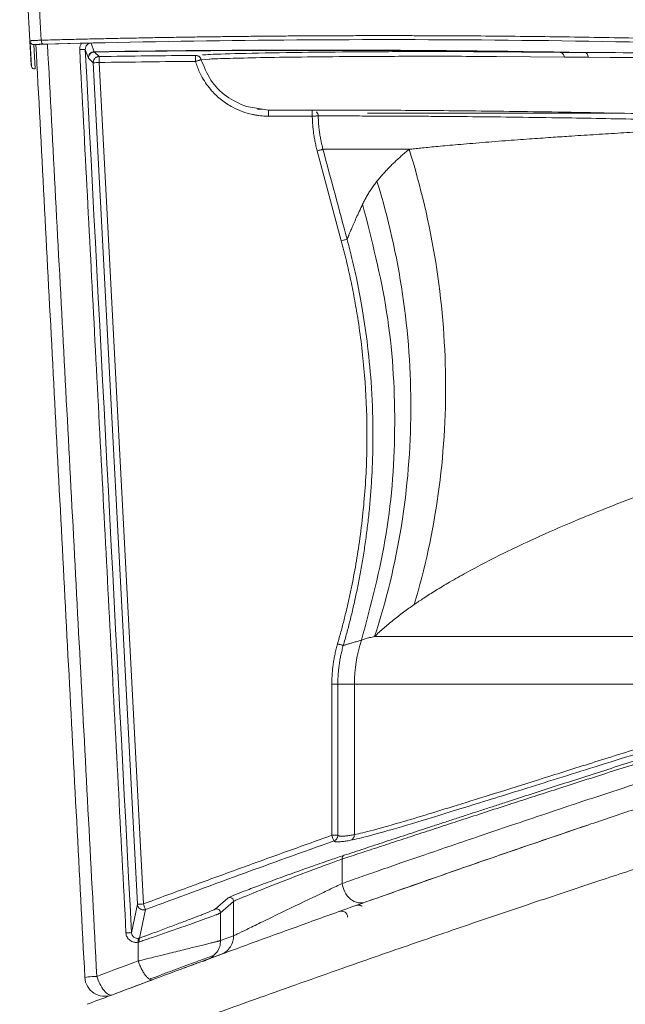
# Model space of a CAD drawing. Units: millimetres. Extents: x 41 to 377, y 45 to 453.
# Drawn here: x 41 to 48, y 399 to 411 of the extents above; entities that cross this region are included whole.
import ezdxf

# ---------------------------------------------------------------- set-up
doc = ezdxf.new("R2010")
doc.units = ezdxf.units.MM

msp = doc.modelspace()

# ---------------------------------------------------------------- linework, layer by layer
at = {"color": 7, "linetype": 'Continuous', "lineweight": 15}
for p, q in [((40.80396877, 413.58500044), (40.93053924, 411.16992454)), ((40.93053924, 411.16992454), (40.94656544, 410.86412291)), ((40.94040381, 411.17302398), (40.93462216, 411.15259449)), ((40.99745663, 410.81673722), (40.98143043, 411.12255375)), ((41.58051299, 411.13966028), (41.15236537, 411.12890164)), ((41.73862921, 411.03290836), (41.70017304, 411.14150802)), ((41.80044295, 410.97330372), (41.74041735, 411.02946619)), ((41.6666566, 410.95054964), (41.72665985, 410.89438717)), ((41.72665985, 410.89438717), (42.27961959, 400.34344117)), ((41.80155681, 410.89830617), (42.35451655, 400.34737508)), ((40.95081599, 410.84640543), (40.95091285, 410.84455768)), ((40.9508607, 410.84630112), (40.95095755, 410.84445338)), ((43.64662977, 410.34480254), (43.92472269, 410.30045668)), ((43.78484176, 410.3122286), (43.84924086, 410.31249682)), ((44.83665699, 408.66216342), (44.53422861, 409.79030053)), ((44.60663708, 409.80971674), (45.6880218, 409.80971674)), ((45.25471652, 403.70120923), (53.21839439, 403.70120923)), ((44.71784072, 401.20778303), (44.71784072, 403.10267429)), ((44.7928364, 403.10267429), (44.7928364, 401.20778303)), ((45.00129433, 403.10267429), (44.7928364, 403.10267429)), ((51.15539195, 403.10267429), (45.00129433, 403.10267429)), ((45.00129433, 401.21618728), (45.00129433, 403.10267429)), ((44.7928364, 401.20778303), (44.71784072, 401.20778303)), ((44.84784217, 400.91013233), (44.84784217, 400.60419659)), ((43.25526194, 400.28195898), (43.41953607, 400.42526345)), ((42.27961959, 400.34344117), (42.20586257, 399.98719911)), ((42.38064574, 400.2770863), (42.30666892, 399.91944353)), ((43.32244383, 400.23502032), (43.4866658, 400.37830989)), ((43.4866658, 399.94788985), (43.4866658, 400.37830989)), ((43.32244383, 399.88745074), (43.32244383, 400.23502032)), ((43.4866658, 399.94788985), (43.32244383, 399.88745074)), ((42.29018079, 399.86813883), (42.29018079, 399.63222365)), ((43.07340817, 399.62127129), (43.32638891, 399.71444826)), ((43.15907495, 399.65287666), (43.32307713, 399.71324126))]:
    msp.add_line(p, q, dxfattribs=at)
at = {"color": 8, "linetype": 'Continuous', "lineweight": 15}
for p, q in [((47.58183086, 411.0256366), (47.32998261, 411.02772276)), ((43.17940386, 410.94037215), (43.08064269, 410.93305568)), ((47.63351926, 410.96554021), (46.78346576, 410.97279708)), ((48.20627333, 410.961502), (47.93583775, 410.96342425)), ((48.24696095, 410.26265244), (45.16620735, 410.26265244)), ((43.41953607, 400.42526345), (43.46360626, 400.44570784)), ((43.07340817, 399.62127129), (43.14309345, 399.63632147))]:
    msp.add_line(p, q, dxfattribs=at)
at = {"color": 7, "linetype": 'Continuous', "lineweight": 15, "flags": 128}
for points in [[(40.9348345, 411.15210275), (40.94276937, 411.00067715), (40.9508607, 410.84630112)], [(41.66487219, 410.95399181), (41.64353372, 411.01428191), (41.62676992, 411.0616378)], [(41.80155681, 410.89830617), (41.80134075, 410.91289441), (41.80113213, 410.9269164), (41.80094214, 410.93985061), (41.80077078, 410.95119039), (41.80063294, 410.96051852), (41.80052863, 410.96747736), (41.8004653, 410.9717838), (41.80044295, 410.97330372)], [(43.00798463, 410.98726611), (43.0079958, 410.98576109), (43.00803305, 410.98143975), (43.00808893, 410.97449581), (43.00816716, 410.96516768), (43.0082603, 410.953813), (43.00836833, 410.94087879), (43.00848381, 410.9268568), (43.00860675, 410.91226856)], [(43.92497601, 410.22545914), (43.92492758, 410.24009208), (43.92487915, 410.25415878), (43.92483445, 410.26712279), (43.92479719, 410.27849237), (43.92476739, 410.2878205), (43.92474131, 410.29474954), (43.92473014, 410.29901127), (43.92472269, 410.30045668)], [(44.47234409, 410.30146996), (44.47234409, 410.30002455), (44.47234781, 410.29576282), (44.47234781, 410.28883378), (44.47235154, 410.27950565), (44.47235526, 410.26813607), (44.47236271, 410.25517206), (44.47236644, 410.24110536), (44.47237016, 410.22647242)], [(44.71784072, 401.20778303), (44.7226985, 401.19414846), (44.7273756, 401.18103544), (44.73169321, 401.1689208), (44.73548928, 401.15826647), (44.73862225, 401.14947478), (44.74097663, 401.14287357), (44.7424593, 401.13871614), (44.74301623, 401.13715152)], [(42.35451655, 400.34737508), (42.33995067, 400.34661512), (42.32594358, 400.34587006), (42.31302799, 400.34519951), (42.30169194, 400.34460346), (42.29237871, 400.34411172), (42.28543104, 400.34375409), (42.28112461, 400.34353058), (42.27961959, 400.34344117)], [(42.35451655, 400.34737508), (42.35955687, 400.33381502), (42.36441092, 400.3207467), (42.36889245, 400.30870656), (42.37283381, 400.29809694), (42.37608598, 400.28934996), (42.37852605, 400.28277854), (42.38006832, 400.27863602), (42.38064574, 400.2770863)]]:
    msp.add_lwpolyline(points, dxfattribs=at)
at = {"color": 7, "linetype": 'Continuous', "lineweight": 15}
for centre, radius, start, end in [((44.54018162, 226.34808163), 184.7060686, 88.9621998311, 90.8690738242), ((44.54018162, 226.34808163), 184.70260368, 89.0564209157, 90.8685362782), ((42.21396608, 402.2990177), 8.60917207, 92.745717819, 93.24485571), ((44.54018162, 226.34808163), 184.64554305, 90.4754485987, 90.850175742), ((46.76011609, 403.10274906), 1.75882176, 161.652619101, 180.002435762), ((107.04018162, 226.34808163), 185.5590293, 109.6167487809, 110.3930309608), ((44.71788201, 401.20773543), 0.07492541, 289.600303751, 324.822136549), ((41.66786375, 399.2237673), 0.20815391, 91.669649783, 103.016525535), ((41.87063846, 399.43965288), 0.25, 182.999878186, 290.631520178)]:
    msp.add_arc(centre, radius, start, end, dxfattribs=at)
for points in [[(40.94621456, 413.5980807), (40.98886341, 412.79134811), (41.03156976, 411.98461551), (41.07433294, 411.17788291)], [(42.20586262, 399.98719823), (42.01281375, 403.67874061), (41.81978295, 407.37022231), (41.62677106, 411.06163655)], [(41.73863052, 411.03290258), (41.73923504, 411.0311347), (41.73983011, 411.02998859), (41.74041575, 411.02946433)], [(41.66665641, 410.95054878), (41.66609415, 410.95107507), (41.66549925, 410.95222466), (41.66487173, 410.95399744)], [(43.00860601, 410.91227111), (42.80742545, 410.91043661), (42.40506433, 410.90676761), (42.00272601, 410.90112715), (41.80155685, 410.89830692)], [(43.05343078, 410.97238372), (43.06643454, 410.96267996), (43.07614686, 410.9486409), (43.08064323, 410.93304844)], [(44.52484257, 410.28003818), (44.5386861, 410.26646526), (44.54693849, 410.24734706), (44.5473226, 410.2279591)], [(44.47237175, 410.22647207), (44.38113876, 410.22640441), (44.19867278, 410.22626909), (44.01620756, 410.22572717), (43.92497495, 410.22545622)], [(44.60663781, 409.80971392), (44.70744775, 409.43366649), (44.80825672, 409.05761905), (44.90906468, 408.68157161)], [(42.31333703, 400.28470445), (42.29375648, 400.29756656), (42.28084762, 400.32005625), (42.27961929, 400.3434472)], [(42.30666866, 399.91944126), (42.30368472, 399.91836351), (42.3006587, 399.91749045), (42.29761473, 399.91681615)], [(41.7711777, 399.43965341), (41.94335049, 399.50384558), (42.11636651, 399.56803774), (42.29018162, 399.63222991)], [(41.66179908, 399.4318267), (41.68907009, 399.43420234), (41.72927612, 399.43704451), (41.7711777, 399.43965341)], [(41.9587276, 399.20568642), (42.12894766, 399.26977483), (42.29999513, 399.33388764), (42.47183136, 399.39800314)]]:
    msp.add_open_spline(points, degree=3, dxfattribs=at)
for points, knots in [([(40.93053803, 411.16992177), (40.93073442, 411.17006722), (40.93114776, 411.17037336), (40.93485573, 411.17090208), (40.9416087, 411.1715442), (40.9523011, 411.17232198), (40.96741939, 411.17324354), (40.98731309, 411.17430158), (41.0120527, 411.17546535), (41.04105989, 411.17669297), (41.06317508, 411.17748387), (41.07433294, 411.17788291)], [0, 0, 0, 0, 0.0809053629, 0.1702829231, 0.2681606359, 0.3743334917, 0.4883009672, 0.6092188581, 0.7358807136, 0.866742863, 1, 1, 1, 1]), ([(40.9305389, 411.16992181), (40.93114839, 411.15829195), (40.93658923, 411.14504141), (40.95636773, 411.1267095), (40.96990486, 411.12233347), (40.98143218, 411.12255546)], [0, 0, 0, 0, 0.5, 0.5, 1, 1, 1, 1]), ([(40.98143218, 411.12255546), (40.98139713, 411.12321408), (40.99234722, 411.12408413), (41.03282685, 411.1259701), (41.06230742, 411.12698206), (41.09649146, 411.12789918)], [0, 0, 0, 0, 0.5, 0.5, 1, 1, 1, 1]), ([(41.15236537, 411.12890164), (41.12802935, 411.12819974), (41.07935707, 411.12679593), (41.02998022, 411.12462896), (41.00980609, 411.12311503), (41.00840967, 411.1224252), (41.00803645, 411.12224082)], [0, 0, 0, 0, 0.2972447987, 0.5944925035, 0.8916198294, 1, 1, 1, 1]), ([(41.62098105, 399.42656942), (41.55259779, 400.73139984), (41.41610855, 403.33576967), (41.21179381, 407.23432715), (41.07586352, 409.82803167), (41.008037, 411.12223872)], [0, 0, 0, 0, 0.3346904463, 0.6680237434, 1, 1, 1, 1]), ([(41.07433294, 411.17788291), (41.15166796, 411.17991972), (41.30609247, 411.18398688), (41.53874898, 411.18967529), (41.771643, 411.19504905), (42.00484176, 411.20007952), (42.23828472, 411.20477434), (42.47194589, 411.20913147), (42.70579055, 411.21315145), (42.93978679, 411.21683414), (43.17390247, 411.22017958), (43.40810599, 411.22318776), (43.64236611, 411.22585868), (43.87665199, 411.22819234), (44.11093318, 411.23018873), (44.34517965, 411.23184787), (44.57936174, 411.23316975), (44.81345019, 411.23415437), (45.04741617, 411.23480173), (45.28123121, 411.23511182), (45.51486729, 411.23508466), (45.74829666, 411.23472023), (45.98149241, 411.23401859), (46.30085402, 411.23259393), (46.70731224, 411.22986284), (47.20190027, 411.22503218), (47.69779342, 411.21868338), (48.19478407, 411.21081666), (48.69266701, 411.20143176), (49.19123722, 411.19052944), (49.69029051, 411.17810697), (50.18962397, 411.16417446), (50.68903379, 411.14869429), (51.18832407, 411.13180666), (51.52111274, 411.11925571), (51.68742898, 411.11298318)], [0, 0, 0, 0, 0.0233478874, 0.0466216473, 0.0698213161, 0.0929469306, 0.1159985279, 0.1389761454, 0.1618798211, 0.184709593, 0.2074654999, 0.2301475806, 0.2527558745, 0.2752904213, 0.2977512612, 0.3201384346, 0.3424519825, 0.3646919462, 0.3868583674, 0.4089512883, 0.4309707514, 0.4529167998, 0.4747894768, 0.4965888265, 0.5425801115, 0.5885248023, 0.6344233189, 0.6802760826, 0.726083516, 0.7718460428, 0.8175640882, 0.8632380785, 0.9088684412, 0.954455605, 1, 1, 1, 1]), ([(41.07433297, 411.17788291), (41.074591, 411.16614787), (41.07694544, 411.1524218), (41.08558446, 411.13293374), (41.0915055, 411.12799182), (41.09649066, 411.12789918)], [0, 0, 0, 0, 0.5, 0.5, 1, 1, 1, 1]), ([(41.09649066, 411.12789918), (42.74649328, 411.17215964), (44.48227974, 411.19239084), (48.04108567, 411.17308906), (49.86393092, 411.13349133), (51.68549658, 411.06302814)], [0, 0, 0, 0, 0.5, 0.5, 1, 1, 1, 1]), ([(41.15236352, 411.12889949), (41.22037748, 409.84413168), (41.35714736, 407.26058042), (41.56341879, 403.36416437), (41.7016774, 400.75249579), (41.7711777, 399.43965341)], [0, 0, 0, 0, 0.329736206, 0.6630695332, 1, 1, 1, 1]), ([(41.55651751, 411.05901975), (41.55643065, 411.06381949), (41.5562572, 411.07340456), (41.55807951, 411.0877432), (41.56196008, 411.1039915), (41.56884613, 411.12194835), (41.57659667, 411.13371198), (41.58051124, 411.13965345)], [0, 0, 0, 0, 0.1660276714, 0.3315575206, 0.4991615349, 0.7470413011, 1, 1, 1, 1]), ([(41.70017282, 411.14150981), (41.68900684, 411.1413623), (41.6716027, 411.14113238), (41.64982694, 411.14095255), (41.6293371, 411.14052842), (41.60626022, 411.14045391), (41.58863422, 411.13990596), (41.58051151, 411.13965345)], [0, 0, 0, 0, 0.28142800544, 0.43865469389, 0.54219368064, 0.78902597774, 1, 1, 1, 1]), ([(41.62677263, 411.06163673), (41.62564892, 411.08288288), (41.63423482, 411.1041814), (41.66222567, 411.13298229), (41.68116685, 411.14097366), (41.70017353, 411.14150981)], [0, 0, 0, 0, 0.5, 0.5, 1, 1, 1, 1]), ([(42.13677307, 399.98458143), (42.07163682, 401.22765775), (41.94202276, 403.70124411), (41.74860425, 407.39272406), (41.62032697, 409.84110981), (41.55651751, 411.05901975)], [0, 0, 0, 0, 0.3367374073, 0.670070736, 1, 1, 1, 1]), ([(41.55651957, 411.05901976), (41.56288185, 411.05941806), (41.5706697, 411.05986702), (41.58743344, 411.06072561), (41.59632821, 411.06112837), (41.61146391, 411.06169238), (41.61756411, 411.06184837), (41.62516152, 411.06189755), (41.62672801, 411.06179716), (41.62677258, 411.06163759)], [0, 0, 0, 0, 0.25, 0.25, 0.5, 0.5, 0.75, 0.75, 1, 1, 1, 1]), ([(41.73863052, 411.03290258), (41.72963064, 411.03276514), (41.71991161, 411.0309445), (41.70118212, 411.02301998), (41.69223633, 411.01688847), (41.67772138, 411.001361), (41.67220648, 410.99202305), (41.66556251, 410.97280379), (41.66440153, 410.96298513), (41.66487173, 410.95399744)], [0, 0, 0, 0, 0.25, 0.25, 0.5, 0.5, 0.75, 0.75, 1, 1, 1, 1]), ([(41.74041575, 411.02946433), (41.72915808, 411.02929334), (41.71836144, 411.02651306), (41.70007334, 411.01777383), (41.69256626, 411.01189551), (41.68096042, 410.99947933), (41.67560003, 410.99159109), (41.6681132, 410.97275332), (41.66606745, 410.96179281), (41.66665641, 410.95054878)], [0, 0, 0, 0, 0.25, 0.25, 0.5, 0.5, 0.75, 0.75, 1, 1, 1, 1]), ([(47.32998261, 411.02772276), (47.12499914, 411.02960451), (46.59190304, 411.03449836), (45.81459392, 411.03561866), (45.0118136, 411.03266861), (44.24624671, 411.02478767), (43.60926203, 411.01312992), (43.19637202, 411.00132741), (43.12100585, 410.99513916), (43.09462743, 410.99297325)], [0, 0, 0, 0, 0.0845560313, 0.2199030456, 0.3642976788, 0.5095720276, 0.7027039698, 0.8959453372, 1, 1, 1, 1]), ([(47.58183037, 411.02563895), (47.63200812, 411.02515234), (47.73231267, 411.02417963), (47.83451169, 411.02396098), (47.88558524, 411.02385171)], [0, 0, 0, 0, 0.5002540448, 1, 1, 1, 1]), ([(47.58183037, 411.02563895), (47.59309679, 411.02539633), (47.60567187, 411.01959919), (47.62504146, 410.99707671), (47.63136291, 410.98090143), (47.63351787, 410.965538)], [0, 0, 0, 0, 0.5, 0.5, 1, 1, 1, 1]), ([(47.93584108, 410.9634307), (47.93372317, 410.97874558), (47.92757575, 410.99489281), (47.90876471, 411.01752327), (47.89655187, 411.0234585), (47.88558524, 411.02385171)], [0, 0, 0, 0, 0.5, 0.5, 1, 1, 1, 1]), ([(55.3114357, 410.81155161), (55.24738622, 410.81539823), (54.49473946, 410.86059994), (53.11079521, 410.91786444), (51.21204356, 410.98192992), (49.4410739, 411.01679367), (48.40394242, 411.02149749), (47.88558544, 411.02384846)], [0, 0, 0, 0, 0.0227504379, 0.2673408465, 0.5116718932, 0.7559342431, 1, 1, 1, 1]), ([(41.72666066, 410.89438178), (41.72663755, 410.89840639), (41.72659133, 410.90645557), (41.72896812, 410.91835243), (41.73310674, 410.9296993), (41.73894752, 410.94033276), (41.74416495, 410.9464622), (41.74677365, 410.94952691)], [0, 0, 0, 0, 0.20000165722, 0.40000254538, 0.60000262515, 0.80000179528, 1, 1, 1, 1]), ([(41.80044295, 410.97330372), (41.79542101, 410.97293339), (41.78537715, 410.97219274), (41.77100726, 410.96728653), (41.75771323, 410.95994467), (41.75041936, 410.95299569), (41.74677269, 410.94952146)], [0, 0, 0, 0, 0.2499690426, 0.4999363088, 0.749986744, 1, 1, 1, 1]), ([(43.007984, 410.98726756), (43.01204462, 410.98711148), (43.02016427, 410.98679936), (43.03201872, 410.98381467), (43.04333761, 410.97920513), (43.05006691, 410.97465718), (43.05343078, 410.97238372)], [0, 0, 0, 0, 0.25015526434, 0.50021206899, 0.75016303347, 1, 1, 1, 1]), ([(43.08064323, 410.93304844), (43.08030604, 410.93297331), (43.07962587, 410.93282175), (43.07563933, 410.93165239), (43.06904915, 410.92967682), (43.05980084, 410.92705181), (43.04819, 410.92365675), (43.036201, 410.92024915), (43.02268436, 410.91628962), (43.01375699, 410.9137414), (43.00860601, 410.91227111)], [0, 0, 0, 0, 0.1146390346, 0.231244531, 0.358096215, 0.5000099635, 0.6196911492, 0.7596538521, 0.8613234021, 1, 1, 1, 1]), ([(43.92497495, 410.22545622), (43.91124264, 410.22558398), (43.88382236, 410.2258391), (43.84280171, 410.22845998), (43.80198559, 410.23272219), (43.76137144, 410.23878513), (43.69173459, 410.25226277), (43.59451367, 410.28026905), (43.46303478, 410.33898861), (43.33099411, 410.424502), (43.22373243, 410.52585552), (43.14618039, 410.62337415), (43.09666353, 410.70142338), (43.0589106, 410.77505146), (43.03043756, 410.84237042), (43.01590122, 410.88891316), (43.00860601, 410.91227111)], [0, 0, 0, 0, 0.03353638829, 0.06696448354, 0.10034656998, 0.13374518925, 0.16722279031, 0.2735579112, 0.37995609688, 0.51791834729, 0.65569193605, 0.73830678221, 0.82175406045, 0.88096507365, 0.94026110148, 1, 1, 1, 1]), ([(46.78346576, 410.97279708), (46.73504079, 410.97322803), (46.35308027, 410.9766272), (45.74043383, 410.97646273), (44.96203099, 410.97390813), (44.31816158, 410.96736929), (43.79668789, 410.95906459), (43.42362265, 410.95000617), (43.22057456, 410.94358362), (43.18270199, 410.94062942), (43.17940386, 410.94037215)], [0, 0, 0, 0, 0.02326343487, 0.18349446743, 0.34373538089, 0.50397707606, 0.66422161077, 0.82446684471, 0.98471367636, 1, 1, 1, 1]), ([(47.93584105, 410.96343069), (47.88466487, 410.96361215), (47.78294181, 410.96397284), (47.68311999, 410.96501843), (47.63351785, 410.96553799)], [0, 0, 0, 0, 0.5030931733, 1, 1, 1, 1]), ([(54.87704823, 410.76938133), (54.79733489, 410.77380113), (54.20868358, 410.80643963), (53.14959936, 410.85089671), (51.71945805, 410.90233252), (50.36715258, 410.93631771), (49.18390598, 410.95631019), (48.50257577, 410.95992846), (48.20627333, 410.961502)], [0, 0, 0, 0, 0.0317942063, 0.2347875775, 0.4377815957, 0.6407791602, 0.8437791093, 1, 1, 1, 1]), ([(40.94656456, 410.86411736), (40.94717109, 410.85254418), (40.95255836, 410.8393229), (40.97229864, 410.8209453), (40.98587075, 410.81651568), (40.99745677, 410.81673577)], [0, 0, 0, 0, 0.5, 0.5, 1, 1, 1, 1]), ([(43.92472269, 410.30045668), (43.96820706, 410.30060858), (44.05522584, 410.30091253), (44.50314852, 410.3017642), (45.17691198, 410.30094045), (46.08603332, 410.29596873), (47.21355817, 410.28323549), (48.52774504, 410.26073732), (49.54747897, 410.23272601), (50.05667718, 410.21873872)], [0, 0, 0, 0, 0.142934828, 0.2860340727, 0.4290921711, 0.5720024012, 0.7149765771, 0.8576752118, 1, 1, 1, 1]), ([(44.5473226, 410.2279591), (44.54694837, 410.227964), (44.54619542, 410.22797388), (44.5418755, 410.22788844), (44.5349358, 410.22770407), (44.52538462, 410.22753265), (44.51342561, 410.22726208), (44.50096157, 410.22705533), (44.48695258, 410.22672437), (44.47769064, 410.22656411), (44.47237175, 410.22647207)], [0, 0, 0, 0, 0.11742701406, 0.23626396462, 0.36245337459, 0.50001149891, 0.62087897497, 0.75960543533, 0.86194779593, 1, 1, 1, 1]), ([(44.53422703, 409.7903025), (44.52896989, 409.8107264), (44.518471, 409.85151441), (44.50541669, 409.91327151), (44.49438092, 409.97529976), (44.4855389, 410.03764934), (44.4788924, 410.10030746), (44.47425933, 410.16327358), (44.47300158, 410.20538453), (44.47237175, 410.22647207)], [0, 0, 0, 0, 0.1432602614, 0.2861011362, 0.4286931083, 0.571207555, 0.7138161328, 0.8566901594, 1, 1, 1, 1]), ([(44.54732231, 410.22795909), (44.5479226, 410.20782636), (44.54912343, 410.16755285), (44.55356935, 410.10725494), (44.55995191, 410.04711631), (44.56844287, 409.98720927), (44.57903293, 409.92761795), (44.5915413, 409.86836493), (44.60160496, 409.82926689), (44.60663781, 409.80971392)], [0, 0, 0, 0, 0.1426853846, 0.2854277435, 0.428227245, 0.5710840562, 0.713998343, 0.8569702701, 1, 1, 1, 1]), ([(50.22353293, 410.14493327), (50.1799737, 410.14625881), (49.95353198, 410.15314963), (49.55801078, 410.16366194), (49.03512478, 410.17665898), (48.5229716, 410.18786498), (48.02296136, 410.19755082), (47.49948285, 410.20631865), (46.95218241, 410.21379056), (46.54229015, 410.21820484), (46.2732955, 410.22066429), (46.13254713, 410.22185518), (45.99461742, 410.22292635), (45.85987086, 410.22387918), (45.72899002, 410.22471014), (45.53049681, 410.22583481), (45.39536266, 410.22634144), (45.29683279, 410.22671084)], [0, 0, 0, 0, 0.0189035393, 0.0982696258, 0.1800951998, 0.2643800008, 0.3511236836, 0.4403268175, 0.5540827971, 0.6788108811, 0.7132984912, 0.7485391697, 0.7845329341, 0.821279648, 0.85877923, 0.8970322169, 1, 1, 1, 1]), ([(45.68802138, 409.80971394), (45.71043222, 409.81211188), (45.75781426, 409.81718171), (45.83581928, 409.82522716), (45.92462301, 409.83411845), (46.02531906, 409.84386144), (46.1387584, 409.85445855), (46.26595082, 409.86591365), (46.40793776, 409.87822941), (46.61384393, 409.8954227), (46.87474986, 409.91601195), (47.17864832, 409.9384763), (47.4465315, 409.95727878), (47.71237056, 409.97517793), (47.99041655, 409.99309782), (48.29742346, 410.01198736), (48.60389242, 410.03004217), (48.90828371, 410.04725718), (49.20916202, 410.06362739), (49.50520907, 410.07914796), (49.79515911, 410.09381711), (50.07801003, 410.10762476), (50.35227167, 410.12059205), (50.53452994, 410.12883447), (50.62329027, 410.13284854)], [0, 0, 0, 0, 0.0221577561, 0.0468469777, 0.074068674, 0.1038239203, 0.1361138463, 0.1709396235, 0.2083024516, 0.2482035439, 0.3270581899, 0.3948837225, 0.4516682078, 0.4974025203, 0.557368524, 0.615182302, 0.6708416905, 0.7243447739, 0.7756898647, 0.8248754846, 0.8719003456, 0.9167633335, 0.9594634904, 1, 1, 1, 1]), ([(44.60663708, 409.80971674), (44.60543954, 409.80940042), (44.60359907, 409.80891427), (44.59439978, 409.80642565), (44.58504794, 409.80392729), (44.57356794, 409.8008529), (44.55694778, 409.79639143), (44.54318446, 409.79270155), (44.53422861, 409.79030053)], [0, 0, 0, 0, 0.2398557047, 0.3686315627, 0.5000003101, 0.6313922672, 0.7601454199, 1, 1, 1, 1]), ([(45.28414951, 409.40918044), (45.29696335, 409.42505907), (45.32242982, 409.45661655), (45.36316155, 409.503432), (45.40534227, 409.54948596), (45.44908093, 409.59476316), (45.49424191, 409.63926729), (45.54074061, 409.6829986), (45.58853387, 409.72595259), (45.6373737, 409.76814664), (45.67121862, 409.79592366), (45.68802138, 409.80971394)], [0, 0, 0, 0, 0.11703603, 0.2325996419, 0.3466869651, 0.4592941917, 0.5704175765, 0.6800534372, 0.7881981545, 0.8948481729, 1, 1, 1, 1]), ([(45.75053814, 404.10174142), (45.88382025, 404.54840705), (45.98547137, 405.0130556), (46.11829847, 405.96325752), (46.14944522, 406.44874989), (46.13877911, 407.42319874), (46.09696699, 407.91208414), (45.94318282, 408.87561366), (45.8312413, 409.35019397), (45.68802188, 409.80971408)], [0, 0, 0, 0, 0.25, 0.25, 0.5, 0.5, 0.75, 0.75, 1, 1, 1, 1]), ([(45.1033415, 409.12100661), (45.11133344, 409.13743742), (45.12732548, 409.17031577), (45.15417263, 409.21900806), (45.18312, 409.26727775), (45.21443117, 409.31506569), (45.24785128, 409.3624307), (45.27204597, 409.39359186), (45.28414951, 409.40918044)], [0, 0, 0, 0, 0.1662415065, 0.3326524178, 0.4992332369, 0.6659844554, 0.8329065534, 1, 1, 1, 1]), ([(45.25471676, 403.70120822), (45.39996126, 404.14784012), (45.51278294, 404.61248365), (45.66586041, 405.56270515), (45.70608486, 406.04822189), (45.71110974, 407.02271459), (45.6759098, 407.5116192), (45.53270042, 408.4751491), (45.42472166, 408.94971039), (45.2841494, 409.40918041)], [0, 0, 0, 0, 0.25, 0.25, 0.5, 0.5, 0.75, 0.75, 1, 1, 1, 1]), ([(44.90906467, 408.68157161), (44.91002567, 408.68390303), (44.91195115, 408.6885743), (44.91589929, 408.69812573), (44.92064237, 408.70955147), (44.9262676, 408.7230353), (44.93276626, 408.73852769), (44.94015568, 408.75604191), (44.94844661, 408.77557456), (44.95765119, 408.79712578), (44.97195573, 408.8304038), (44.99322736, 408.87941336), (45.02429504, 408.94950473), (45.06043897, 409.02936489), (45.08893785, 409.09023977), (45.1033415, 409.12100661)], [0, 0, 0, 0, 0.0533798245, 0.1069524419, 0.160731344, 0.2147298999, 0.2689613483, 0.3234387906, 0.3781751842, 0.4331833363, 0.4884758984, 0.6123667274, 0.7388330955, 0.8680033482, 1, 1, 1, 1]), ([(45.10334121, 409.12099997), (45.21824985, 408.67215232), (45.44934125, 407.76948014), (45.53591387, 406.37530767), (45.44290421, 404.98661105), (45.20767036, 404.09816344), (45.0907013, 403.65638654)], [0, 0, 0, 0, 0.2486217794, 0.5000003017, 0.7513772117, 1, 1, 1, 1]), ([(44.78923095, 403.6081271), (44.80361036, 403.65893679), (44.83235733, 403.76051431), (44.87222146, 403.91372051), (44.90967174, 404.06744048), (44.94447682, 404.22174081), (44.97669863, 404.37660376), (45.00632063, 404.5320335), (45.03334704, 404.6880309), (45.08691121, 405.03128563), (45.14486866, 405.56528191), (45.16684023, 406.27815877), (45.13622394, 406.97768285), (45.07281144, 407.51767385), (45.00652341, 407.91196402), (44.95701737, 408.1635162), (44.90114322, 408.41383376), (44.85815991, 408.57935592), (44.83665693, 408.66216061)], [0, 0, 0, 0, 0.0309635286, 0.0619015543, 0.0928227777, 0.1237359134, 0.154649683, 0.1855728074, 0.2165139997, 0.2474819577, 0.3892854087, 0.5311263032, 0.6652979725, 0.7995170262, 0.8496327554, 0.8997270723, 0.9498371184, 1, 1, 1, 1]), ([(44.90906786, 408.68157245), (44.90856042, 408.68143642), (44.90109965, 408.67943635), (44.87295319, 408.67189088), (44.85340962, 408.66665166), (44.83665693, 408.66216061)], [0, 0, 0, 0, 0.5, 0.5, 1, 1, 1, 1]), ([(44.86169052, 403.58876131), (44.87618622, 403.64001456), (44.90567965, 403.74429607), (44.9472288, 403.90432578), (44.98744144, 404.07039512), (45.025763, 404.24259479), (45.06194942, 404.4209093), (45.09565458, 404.6053345), (45.12654708, 404.79584268), (45.15427843, 404.99239041), (45.17849319, 405.19491442), (45.19882754, 405.40333081), (45.21491133, 405.61753367), (45.22636943, 405.83739257), (45.23282329, 406.06275584), (45.23445216, 406.41378689), (45.21699111, 406.86262218), (45.16637552, 407.37933738), (45.1013047, 407.81584711), (45.03227897, 408.17310539), (44.96871747, 408.45309109), (44.92681768, 408.61358376), (44.90906788, 408.68157247)], [0, 0, 0, 0, 0.0309922787, 0.0630578756, 0.0961979419, 0.1304128315, 0.1657020156, 0.2020639943, 0.2394962075, 0.2779949435, 0.3175552479, 0.3581708315, 0.39983398, 0.4425354642, 0.4862644535, 0.5310084324, 0.646781354, 0.7474338407, 0.8329714771, 0.90348645, 0.9591144499, 1, 1, 1, 1]), ([(54.45148785, 407.01345596), (54.39267667, 407.00384659), (54.27423651, 406.98449424), (54.09648813, 406.95400829), (53.91718611, 406.9222097), (53.73646547, 406.88900425), (53.55436131, 406.85441772), (53.37094, 406.81844305), (53.18626335, 406.78108216), (53.00039852, 406.74233453), (52.81341545, 406.7022003), (52.62538763, 406.66067942), (52.43639204, 406.61777191), (52.24650916, 406.57347772), (52.0558235, 406.52779702), (51.86442185, 406.48072915), (51.53702048, 406.39811634), (51.06769239, 406.27333944), (50.45796499, 406.09894035), (49.83289094, 405.90670062), (49.23881298, 405.70977595), (48.67165625, 405.5077727), (48.16375335, 405.3138892), (47.66749704, 405.11043191), (47.2473362, 404.92479629), (46.81332259, 404.71816173), (46.47804622, 404.54416556), (46.20003239, 404.3865896), (46.02376974, 404.28054487), (45.87614017, 404.18689006), (45.79043305, 404.12878755), (45.75053751, 404.1017416)], [0, 0, 0, 0, 0.0149334732, 0.0300746053, 0.0454247244, 0.0609851586, 0.0767572364, 0.0927422878, 0.108941645, 0.1253566431, 0.1419886206, 0.1588389204, 0.1759088904, 0.1931998836, 0.2107132594, 0.2284503834, 0.2464126284, 0.3025938511, 0.3628258923, 0.427174026, 0.4957073756, 0.5555804526, 0.621214916, 0.6797370258, 0.7471585562, 0.7954240912, 0.873443865, 0.9107889029, 0.9443494855, 0.9740954121, 1, 1, 1, 1]), ([(55.52537708, 404.21536814), (55.46262649, 404.19745973), (55.28969263, 404.14810608), (54.96049358, 404.0536599), (54.49215531, 403.9185563), (53.84259299, 403.72943183), (53.12316372, 403.51732282), (52.0617874, 403.2002334), (50.84994517, 402.83191402), (49.65958799, 402.46129786), (48.77864403, 402.18363988), (48.11890141, 401.9737372), (47.5084989, 401.77787361), (47.02252749, 401.62083866), (46.643348, 401.49784428), (46.3559235, 401.40434867), (46.0790018, 401.31403182), (45.81248579, 401.22689615), (45.55620966, 401.14292687), (45.31021336, 401.06217959), (45.07373365, 400.98445054), (44.92278681, 400.93479236), (44.84784226, 400.91013726)], [0, 0, 0, 0, 0.0148198843, 0.04084200271, 0.07806594129, 0.12649110735, 0.19708987534, 0.25347679277, 0.38978883016, 0.50641726565, 0.572700635, 0.63637926726, 0.69745585568, 0.75593346175, 0.78788869267, 0.81942905513, 0.85055524467, 0.881267985, 0.91156802946, 0.94145616265, 0.97093320208, 1, 1, 1, 1]), ([(44.87185276, 400.95723358), (44.91342257, 400.9709476), (44.99655176, 400.99837221), (45.12381815, 401.04033485), (45.25294043, 401.08288687), (45.38410652, 401.12608408), (45.5172679, 401.16990587), (45.65243944, 401.21435203), (45.78961903, 401.25941678), (45.92880914, 401.30509577), (46.07001103, 401.35138415), (46.21322632, 401.39827713), (46.35845653, 401.44576982), (46.5057033, 401.49385728), (46.65496795, 401.54253439), (46.80625317, 401.59179642), (47.10237319, 401.68806794), (47.55355242, 401.83417937), (48.17602597, 402.0343257), (48.82271852, 402.24060024), (49.49351843, 402.452679), (50.18706217, 402.66984395), (50.90226947, 402.89149009), (51.63650856, 403.11654019), (52.26282735, 403.30629316), (52.77105296, 403.45886084), (53.15535035, 403.5735095), (53.54252848, 403.68828843), (53.93259573, 403.80317951), (54.32554262, 403.91816609), (54.72142298, 404.03322461), (55.12005476, 404.1483569), (55.38784871, 404.22502355), (55.52185386, 404.26338784)], [0, 0, 0, 0, 0.0162217391, 0.0324394065, 0.0486554657, 0.0648723809, 0.0810926159, 0.097318633, 0.1135528918, 0.129797848, 0.1460559525, 0.1623296502, 0.178621379, 0.1949335687, 0.2112686398, 0.2276290026, 0.2440170565, 0.3062385421, 0.3684746327, 0.4308560524, 0.4935126239, 0.5565329204, 0.6196640156, 0.6830688643, 0.7465160437, 0.7782475436, 0.809933694, 0.8415905651, 0.8732342726, 0.9048809532, 0.9365467402, 0.9682477383, 1, 1, 1, 1]), ([(45.75053752, 404.10174166), (45.72783277, 404.08595071), (45.68215621, 404.05418306), (45.61607854, 404.00599659), (45.55137141, 403.95706756), (45.48832996, 403.90737653), (45.42696962, 403.85692975), (45.36745667, 403.80572189), (45.30964184, 403.7537682), (45.27309326, 403.71879327), (45.25471693, 403.70120816)], [0, 0, 0, 0, 0.1200221243, 0.2414559182, 0.3643065999, 0.4885794453, 0.6142797875, 0.7414130179, 0.869984586, 1, 1, 1, 1]), ([(55.5455447, 404.00330256), (55.47489152, 403.98310933), (55.33041173, 403.9418159), (55.10974551, 403.87839296), (54.88029392, 403.81216124), (54.64225188, 403.74311434), (54.39575515, 403.67126199), (54.14097649, 403.59661427), (53.87809816, 403.51918582), (53.60731715, 403.43899581), (53.32884326, 403.35606844), (53.04290333, 403.27043272), (52.74974321, 403.18212355), (52.44962933, 403.09118226), (52.14285118, 402.99765749), (51.82972008, 402.90160853), (51.51057287, 402.80310365), (51.18577223, 402.70222045), (50.85570825, 402.59904624), (50.52079844, 402.49367945), (50.18148538, 402.38623281), (49.83824094, 402.27682965), (49.41166938, 402.13997556), (48.9184101, 401.9803032), (48.37601907, 401.80284695), (47.87264989, 401.63653608), (47.40693611, 401.4812756), (46.97741034, 401.33689746), (46.58255703, 401.20317078), (46.2207908, 401.07980718), (45.89052835, 400.96648177), (45.59012344, 400.86281748), (45.31820092, 400.76849132), (45.07254973, 400.68290346), (44.92072011, 400.62972373), (44.84784297, 400.60419784)], [0, 0, 0, 0, 0.01663118074, 0.03400935751, 0.05213434856, 0.07100587953, 0.09062357369, 0.1109869428, 0.13209540399, 0.15394870597, 0.17654695682, 0.19989030967, 0.22397895838, 0.24881314658, 0.27439310967, 0.30071883937, 0.32779025333, 0.3556072739, 0.38416984613, 0.41347793815, 0.44353151466, 0.4743305825, 0.50587523077, 0.55997891998, 0.61173233771, 0.66113584167, 0.70818911107, 0.75289145208, 0.79524299496, 0.83524444779, 0.87289675358, 0.90820065047, 0.94115411675, 0.97175439398, 1, 1, 1, 1]), ([(44.71784094, 403.1026729), (44.71805866, 403.124115), (44.71849327, 403.16691742), (44.7219714, 403.23094669), (44.72752088, 403.29465312), (44.73534602, 403.35803537), (44.74537942, 403.4210971), (44.75768695, 403.48382317), (44.77207158, 403.54626896), (44.78350437, 403.58748326), (44.78923095, 403.6081271)], [0, 0, 0, 0, 0.1255982838, 0.2507176323, 0.3755111107, 0.5001329853, 0.6247381595, 0.7494815991, 0.8745177557, 1, 1, 1, 1]), ([(44.78923095, 403.6081271), (44.79307467, 403.60702972), (44.80181525, 403.60453428), (44.81615658, 403.60054572), (44.83217135, 403.59614212), (44.84736232, 403.59205723), (44.85902391, 403.58905573), (44.86080316, 403.58885741), (44.86170637, 403.58875673)], [0, 0, 0, 0, 0.1027499965, 0.2336523284, 0.3938708706, 0.5810047943, 0.7873025413, 1, 1, 1, 1]), ([(45.09070236, 403.65638114), (45.08070683, 403.65349129), (45.06079157, 403.6477335), (45.0335593, 403.63974353), (45.00835223, 403.63227405), (44.98530476, 403.62537096), (44.96432312, 403.61902358), (44.94537574, 403.61324309), (44.92403612, 403.60665788), (44.90236564, 403.60002859), (44.8833706, 403.59454829), (44.86915531, 403.59088507), (44.8642875, 403.58949516), (44.86170386, 403.58875746)], [0, 0, 0, 0, 0.0740061444, 0.1474512567, 0.2203351328, 0.2926576007, 0.3644185189, 0.435617775, 0.5062552847, 0.6309961026, 0.7540550746, 0.8694625225, 1, 1, 1, 1]), ([(45.25471693, 403.70120816), (45.24357077, 403.69877093), (45.2213235, 403.69390632), (45.19075277, 403.68651525), (45.16228223, 403.67907427), (45.13613739, 403.67157341), (45.11205172, 403.66402281), (45.09780901, 403.65892485), (45.09070236, 403.65638114)], [0, 0, 0, 0, 0.1683693053, 0.3360581396, 0.503066068, 0.669392651, 0.8350374445, 1, 1, 1, 1]), ([(44.86170386, 403.58875746), (44.85616789, 403.56885224), (44.84510638, 403.52907928), (44.83121729, 403.4687797), (44.81933566, 403.40818129), (44.80965916, 403.34730654), (44.80212243, 403.28624766), (44.7967887, 403.22507763), (44.79345334, 403.16387387), (44.79304145, 403.12306027), (44.7928357, 403.1026729)], [0, 0, 0, 0, 0.1258291049, 0.2514212781, 0.3767765415, 0.5018949175, 0.6267764286, 0.7514210975, 0.8758289469, 1, 1, 1, 1]), ([(41.64966384, 399.08900723), (41.74751974, 399.12599548), (41.94314785, 399.19994036), (42.2376847, 399.31054661), (42.53285527, 399.42085771), (42.82874792, 399.53085237), (43.12533914, 399.64053252), (43.42263537, 399.74989389), (43.72063501, 399.85893384), (44.0193386, 399.96764929), (44.31874612, 400.07603728), (44.61885766, 400.18409481), (44.91967328, 400.29181887), (45.22119304, 400.39920645), (45.52341701, 400.50625453), (45.8263452, 400.61296009), (46.12997767, 400.7193201), (46.43431443, 400.82533153), (46.73935551, 400.93099133), (47.04510091, 401.03629645), (47.35155059, 401.14124383), (47.65870478, 401.24583048), (48.0574739, 401.38083027), (48.54819123, 401.54557037), (49.13133636, 401.73918375), (49.71526966, 401.93090423), (50.29998426, 402.12072798), (50.88547437, 402.30865124), (51.47173353, 402.49467134), (52.05875668, 402.67878127), (52.64653382, 402.86099038), (53.23507309, 403.0412471), (53.82431503, 403.21972712), (54.217706, 403.33707115), (54.4144033, 403.39574371)], [0, 0, 0, 0, 0.02415521576, 0.04828977603, 0.0724051453, 0.09650279156, 0.12058418603, 0.14465080293, 0.16870411917, 0.19274561414, 0.21677676938, 0.24079906839, 0.26481399626, 0.28882303948, 0.31282768563, 0.33682942309, 0.3608297408, 0.38483012797, 0.40883207377, 0.43283706709, 0.45684659627, 0.48086214879, 0.50488521102, 0.55019997067, 0.59542331383, 0.64056533367, 0.68563617806, 0.73064604294, 0.7756051658, 0.82052381879, 0.86541230185, 0.9102809357, 0.95514005475, 1, 1, 1, 1]), ([(44.7928357, 403.1026729), (44.79260539, 403.1026729), (44.78442037, 403.1026729), (44.75669893, 403.1026729), (44.73732822, 403.1026729), (44.71784101, 403.1026729)], [0, 0, 0, 0, 0.5, 0.5, 1, 1, 1, 1]), ([(50.63937219, 402.87911217), (50.37930366, 402.79961953), (49.69573664, 402.59068018), (48.71335869, 402.28482388), (47.70102455, 401.96819478), (46.83837127, 401.69797292), (46.12456537, 401.47640805), (45.56872241, 401.30841162), (45.15885707, 401.19103532), (45.02070158, 401.16065834), (44.9518113, 401.14551107)], [0, 0, 0, 0, 0.0834601823, 0.2193676765, 0.3533244269, 0.4853466368, 0.6156698766, 0.7446404912, 0.8726667325, 1, 1, 1, 1]), ([(45.6329322, 401.38571779), (45.63447655, 401.3861584), (45.72339434, 401.41152687), (45.98373795, 401.49143724), (46.39406723, 401.61760972), (46.88346953, 401.7705786), (47.43585222, 401.94433494), (48.05425764, 402.13916187), (48.85245821, 402.38947344), (49.48388011, 402.58806612), (49.9182899, 402.72176046), (49.9513446, 402.7319334)], [0, 0, 0, 0, 0.0022383664, 0.1288766669, 0.25811786, 0.3900230318, 0.5181429461, 0.6507517746, 0.7878913457, 0.9838604328, 1, 1, 1, 1]), ([(54.62809364, 402.67683034), (54.52335751, 402.64626227), (54.31330185, 402.58495586), (53.99756831, 402.49204693), (53.68027821, 402.39812091), (53.36146988, 402.30312712), (53.04116359, 402.20707927), (52.71938537, 402.10997366), (52.39616059, 402.01181127), (52.07151568, 401.91259184), (51.74547769, 401.81231544), (51.41807441, 401.71098206), (51.08933437, 401.6085917), (50.75928681, 401.50514435), (50.42796171, 401.40064002), (50.0953898, 401.2950787), (49.76160256, 401.1884604), (49.42663221, 401.08078511), (49.09051172, 400.97205286), (48.75327499, 400.86226355), (48.41495593, 400.75141755), (47.92492771, 400.58983227), (47.27931131, 400.37467545), (46.4753066, 400.10279474), (45.65826425, 399.82241635), (44.94201723, 399.5729534), (44.32637955, 399.35593948), (43.81119014, 399.17268181), (43.28575, 398.98407722), (42.75041813, 398.79010952), (42.20519955, 398.59083975), (41.84028288, 398.45584419), (41.65573949, 398.38757507)], [0, 0, 0, 0, 0.023506145, 0.0471432234, 0.0709113048, 0.0948104581, 0.1188407504, 0.1430022484, 0.1672950171, 0.191719121, 0.2162746231, 0.2409615856, 0.2657800699, 0.2907301361, 0.3158118435, 0.3410252505, 0.3663704145, 0.3918473921, 0.417456239, 0.4431970101, 0.4690697592, 0.4950745396, 0.5558467928, 0.6180000762, 0.6815349421, 0.7464519077, 0.7861802644, 0.8269203716, 0.8686723187, 0.9114361886, 0.9552120585, 1, 1, 1, 1]), ([(45.13552585, 400.36865394), (45.56258809, 400.51991061), (46.40730159, 400.81909079), (47.4338633, 401.16846641), (47.94142568, 401.34120802)], [0, 0, 0, 0, 0.5055705094, 1, 1, 1, 1]), ([(42.35451548, 400.3473724), (42.55104248, 400.42021619), (42.94409422, 400.56590295), (43.53461737, 400.78186402), (44.12576489, 400.99611012), (44.52048155, 401.13722376), (44.71784101, 401.20778099)], [0, 0, 0, 0, 0.2500014334, 0.5, 0.7499985666, 1, 1, 1, 1]), ([(44.95181075, 401.145518), (44.94160687, 401.14371879), (44.92120268, 401.140121), (44.89352085, 401.13576212), (44.86798796, 401.13216592), (44.84481314, 401.12940769), (44.82394017, 401.12746844), (44.80538427, 401.12635442), (44.78914029, 401.12606456), (44.77521335, 401.12660132), (44.76358806, 401.12795978), (44.75432096, 401.13016052), (44.74720155, 401.13312884), (44.74441182, 401.13580599), (44.74301672, 401.13714479)], [0, 0, 0, 0, 0.0833891536, 0.1667491391, 0.2500856534, 0.3334043993, 0.416711084, 0.5000114182, 0.583311115, 0.6666158882, 0.749931452, 0.833263519, 0.9166177995, 1, 1, 1, 1]), ([(44.7928358, 401.207781), (44.79266596, 401.203941), (44.79232631, 401.19626161), (44.789565, 401.18503333), (44.78534596, 401.17426893), (44.78119767, 401.1677994), (44.77912371, 401.16456492)], [0, 0, 0, 0, 0.2500608995, 0.5000829792, 0.7500636307, 1, 1, 1, 1]), ([(44.7928357, 401.207781), (44.79422385, 401.20644501), (44.79700052, 401.20377267), (44.80409121, 401.20081023), (44.81332615, 401.19861278), (44.82491695, 401.19725554), (44.8388086, 401.19671832), (44.85501772, 401.19700662), (44.87354027, 401.19811862), (44.89438233, 401.20005613), (44.91752937, 401.20281369), (44.94303833, 401.20641135), (44.97069986, 401.21077433), (44.99109503, 401.21437872), (45.00129437, 401.21618122)], [0, 0, 0, 0, 0.0831985729, 0.1664194982, 0.2496634219, 0.3329309896, 0.4162228465, 0.4995396369, 0.5828820047, 0.6662505934, 0.7496460455, 0.8330690031, 0.9165201077, 1, 1, 1, 1]), ([(45.00129619, 401.21618728), (45.00052621, 401.20789698), (44.99906248, 401.19213736), (44.9880552, 401.17179818), (44.97261357, 401.1551826), (44.95900622, 401.14885618), (44.9518113, 401.14551107)], [0, 0, 0, 0, 0.2692818124, 0.5118970976, 0.741914542, 1, 1, 1, 1]), ([(43.46360626, 400.44570784), (43.49709181, 400.45930835), (43.56545557, 400.48707502), (43.74853027, 400.55696221), (43.97496771, 400.64117188), (44.22936793, 400.73373619), (44.48044496, 400.82311858), (44.70808378, 400.9024234), (44.81790787, 400.93918002), (44.87185353, 400.9572349)], [0, 0, 0, 0, 0.1347124007, 0.2750274552, 0.4210937494, 0.5699683602, 0.7176091516, 0.8612894479, 1, 1, 1, 1]), ([(43.4866654, 400.37830911), (43.48962129, 400.38106382), (43.50581786, 400.38896648), (43.56199971, 400.41381832), (43.60193005, 400.43074363), (43.74927372, 400.49164322), (43.88405646, 400.54563556), (44.17671633, 400.66019426), (44.33470865, 400.72080352), (44.55197061, 400.80242683), (44.62108154, 400.82808523), (44.74604658, 400.87385863), (44.80187756, 400.89396424), (44.84783437, 400.91013726)], [0, 0, 0, 0, 0.125, 0.125, 0.25, 0.25, 0.5, 0.5, 0.75, 0.75, 0.875, 0.875, 1, 1, 1, 1]), ([(44.87185277, 400.95723355), (44.86461909, 400.95455114), (44.85747851, 400.948627), (44.84840836, 400.93135513), (44.84672156, 400.92028781), (44.84784294, 400.91013726)], [0, 0, 0, 0, 0.5, 0.5, 1, 1, 1, 1]), ([(44.84783572, 400.60419784), (44.8019476, 400.58243239), (44.74628751, 400.55599508), (44.6218372, 400.49673187), (44.55307059, 400.46391653), (44.33684643, 400.3604457), (44.17950266, 400.28475051), (43.96005659, 400.17860234), (43.88965462, 400.14445324), (43.76062205, 400.08172848), (43.70200285, 400.05315888), (43.60301565, 400.00484113), (43.56270237, 399.98512126), (43.50597084, 399.95735115), (43.48964183, 399.94934647), (43.48667394, 399.94789189)], [0, 0, 0, 0, 0.125, 0.125, 0.25, 0.25, 0.5, 0.5, 0.625, 0.625, 0.75, 0.75, 0.875, 0.875, 1, 1, 1, 1]), ([(44.84784297, 400.60419784), (44.85172171, 400.57163409), (44.86164065, 400.53549215), (44.89680939, 400.46612133), (44.92219346, 400.43330838), (44.98202382, 400.38432214), (45.01606277, 400.36848235), (45.08042456, 400.35636239), (45.11050332, 400.35975617), (45.13552557, 400.36865725)], [0, 0, 0, 0, 0.25, 0.25, 0.5, 0.5, 0.75, 0.75, 1, 1, 1, 1]), ([(43.4195379, 400.42526376), (43.4259454, 400.42759985), (43.43361349, 400.42884896), (43.44977552, 400.4272058), (43.45819286, 400.42422463), (43.47241392, 400.41427723), (43.47810305, 400.40739114), (43.48519624, 400.39276764), (43.48665743, 400.38513274), (43.4866654, 400.37830911)], [0, 0, 0, 0, 0.25, 0.25, 0.5, 0.5, 0.75, 0.75, 1, 1, 1, 1]), ([(42.30666868, 399.91944121), (42.32001382, 399.92432774), (42.34666109, 399.93408504), (42.38749266, 399.94908656), (42.42880823, 399.96430171), (42.48482522, 399.98498258), (42.55576316, 400.01126231), (42.6407813, 400.0429041), (42.72444174, 400.07418548), (42.8316052, 400.11445562), (42.95575225, 400.16149285), (43.06090309, 400.20193332), (43.12960674, 400.22880215), (43.17254294, 400.24586705), (43.207123, 400.25993207), (43.23251971, 400.27067187), (43.24971042, 400.2784392), (43.25341072, 400.28078558), (43.25526352, 400.28196045)], [0, 0, 0, 0, 0.0325531009, 0.0650012254, 0.0974515991, 0.1300114255, 0.1958462029, 0.261528373, 0.3268119283, 0.3921131761, 0.5200302858, 0.6446444381, 0.7054991396, 0.7660606221, 0.8251443778, 0.8842490994, 0.9420417437, 1, 1, 1, 1]), ([(42.38064586, 400.27708377), (42.37600631, 400.27564642), (42.36762958, 400.27305126), (42.35587582, 400.27217465), (42.34318341, 400.27285443), (42.32866178, 400.27606275), (42.31843918, 400.28182732), (42.31333703, 400.28470445)], [0, 0, 0, 0, 0.2070517283, 0.3738334941, 0.5002856654, 0.7505898935, 1, 1, 1, 1]), ([(43.3224401, 400.23502032), (43.32221041, 400.23861423), (43.32173029, 400.24612637), (43.31771719, 400.2572486), (43.3109356, 400.2677386), (43.30137927, 400.27644351), (43.28991599, 400.28241405), (43.27774076, 400.28517754), (43.26592171, 400.28512813), (43.25871062, 400.28298427), (43.25526194, 400.28195898)], [0, 0, 0, 0, 0.1123474345, 0.2348335594, 0.3652517367, 0.5000253487, 0.6347537489, 0.7651971403, 0.8877062883, 1, 1, 1, 1]), ([(44.91518167, 400.18365712), (44.91518168, 400.19728519), (44.91129376, 400.21039029), (44.8992695, 400.23140879), (44.89131985, 400.2393752), (44.8754145, 400.25057697), (44.8652356, 400.25537807), (44.84139489, 400.25961844), (44.82774606, 400.25886406), (44.81491465, 400.25427285)], [0, 0, 0, 0, 0.25, 0.25, 0.5, 0.5, 0.75, 0.75, 1, 1, 1, 1]), ([(43.32244216, 400.23502458), (43.3217005, 400.23452696), (43.3202118, 400.2335281), (43.31496338, 400.23098918), (43.30746833, 400.22768482), (43.29748861, 400.22353911), (43.28507149, 400.21857253), (43.27019916, 400.21278), (43.25287931, 400.20616123), (43.21417605, 400.19157681), (43.13742006, 400.16319718), (43.00856458, 400.11718061), (42.84849232, 400.06010643), (42.70107061, 400.00878659), (42.57309704, 399.96447627), (42.49213424, 399.93640925), (42.42240833, 399.91222729), (42.36357825, 399.89212202), (42.32544197, 399.8791094), (42.30636591, 399.8726004)], [0, 0, 0, 0, 0.0285809599, 0.05736902092, 0.0863746379, 0.11560803227, 0.14507918842, 0.17479785111, 0.20477352365, 0.23501546707, 0.35269813699, 0.48119915463, 0.59438211394, 0.73910043867, 0.80468627882, 0.87027465968, 0.91348238295, 0.95672323946, 1, 1, 1, 1]), ([(42.13677307, 399.98458143), (42.14319479, 399.98497505), (42.15098508, 399.98541697), (42.16757559, 399.98625994), (42.17629241, 399.98665443), (42.1910409, 399.98721137), (42.19694568, 399.98736917), (42.20430135, 399.98743302), (42.20581897, 399.98734495), (42.20586262, 399.98719823)], [0, 0, 0, 0, 0.25, 0.25, 0.5, 0.5, 0.75, 0.75, 1, 1, 1, 1]), ([(42.29018162, 399.86814437), (42.28405071, 399.86702686), (42.27182797, 399.86479897), (42.25311746, 399.8649972), (42.2317143, 399.86826276), (42.20822155, 399.8763003), (42.18480605, 399.89088341), (42.16508866, 399.90983516), (42.15021928, 399.9324089), (42.13989943, 399.95762042), (42.13781492, 399.97559678), (42.13677307, 399.98458143)], [0, 0, 0, 0, 0.0877880442, 0.1750163203, 0.2633900016, 0.3930889481, 0.5211193906, 0.6434150508, 0.763800395, 0.8819464693, 1, 1, 1, 1]), ([(42.29761487, 399.91681518), (42.27699445, 399.91224806), (42.2547373, 399.91678445), (42.21961532, 399.94234215), (42.20706432, 399.96400049), (42.20586598, 399.98719841)], [0, 0, 0, 0, 0.5, 0.5, 1, 1, 1, 1]), ([(42.2901819, 399.86814437), (42.2878459, 399.88015207), (42.2872661, 399.89323469), (42.29047897, 399.91118314), (42.29400823, 399.91578789), (42.29761406, 399.91681499)], [0, 0, 0, 0, 0.5, 0.5, 1, 1, 1, 1]), ([(43.3224421, 399.88744669), (43.32169247, 399.88726508), (43.32018273, 399.88689933), (43.31482177, 399.885614), (43.30708088, 399.8837483), (43.29667121, 399.88122617), (43.28360936, 399.87804573), (43.26782364, 399.87418347), (43.24930186, 399.86963425), (43.22804181, 399.86439719), (43.2040372, 399.85847027), (43.17731534, 399.85186269), (43.14792327, 399.8445902), (43.11590903, 399.8366696), (43.08133341, 399.8281211), (43.00951561, 399.8103953), (42.88080724, 399.77871412), (42.7224789, 399.73949001), (42.58546948, 399.70556907), (42.48503072, 399.68065193), (42.3940081, 399.65801673), (42.33038434, 399.6422038), (42.29995268, 399.63465345), (42.29018458, 399.63222991)], [0, 0, 0, 0, 0.0289299175, 0.0582637641, 0.0879995535, 0.1181353359, 0.1486668829, 0.1795877362, 0.2108960704, 0.2425888553, 0.2746591759, 0.3071066042, 0.3399311801, 0.37312698, 0.4066925991, 0.4406325276, 0.5706345685, 0.7199840254, 0.7831359739, 0.8601682525, 0.931309799, 0.9779515086, 1, 1, 1, 1]), ([(42.3066687, 399.91944115), (42.30358674, 399.91811519), (42.30108439, 399.91342749), (42.3005718, 399.89622002), (42.30274501, 399.88393663), (42.30636868, 399.87260029)], [0, 0, 0, 0, 0.5, 0.5, 1, 1, 1, 1]), ([(43.48667394, 399.94789189), (43.48668425, 399.92630917), (43.48386913, 399.9032693), (43.47075206, 399.85669668), (43.46040709, 399.83319191), (43.43188301, 399.78941581), (43.4136977, 399.76920824), (43.37162518, 399.73564052), (43.34779018, 399.72232655), (43.32307357, 399.71324415)], [0, 0, 0, 0, 0.25, 0.25, 0.5, 0.5, 0.75, 0.75, 1, 1, 1, 1]), ([(42.30636591, 399.8726004), (42.30369787, 399.8717349), (42.29834454, 399.86999831), (42.29290843, 399.86876368), (42.29018162, 399.86814437)], [0, 0, 0, 0, 0.4983892787, 1, 1, 1, 1]), ([(42.42577018, 399.40232853), (42.47000576, 399.4188296), (42.55842935, 399.45181399), (42.69885259, 399.50404986), (42.83629692, 399.55507045), (42.96496961, 399.6027125), (43.07772786, 399.64436388), (43.16652404, 399.67713295), (43.2279987, 399.69974744), (43.23885999, 399.7037554), (43.24429469, 399.70576088)], [0, 0, 0, 0, 0.1245633279, 0.2489926658, 0.3734887101, 0.4981797934, 0.6231737845, 0.7485149985, 0.8741634844, 1, 1, 1, 1]), ([(43.24230911, 399.70763842), (43.23639822, 399.70096396), (43.21402458, 399.67570007), (43.1823681, 399.6625515), (43.15907495, 399.65287666)], [0, 0, 0, 0, 0.2641899593, 1, 1, 1, 1]), ([(42.87581878, 399.548196), (42.8697956, 399.54596901), (42.85238006, 399.53952982), (42.98600046, 399.58894584), (43.07340817, 399.62127129)], [0, 0, 0, 0, 0.3458505233, 1, 1, 1, 1]), ([(41.7711777, 399.43965341), (41.78060137, 399.40991728), (41.7933552, 399.37738715), (41.82461389, 399.31468503), (41.84308722, 399.28478847), (41.88084628, 399.23768438), (41.89994755, 399.22070695), (41.93337905, 399.20270865), (41.94765613, 399.20151798), (41.95872773, 399.20568647)], [0, 0, 0, 0, 0.25, 0.25, 0.5, 0.5, 0.75, 0.75, 1, 1, 1, 1]), ([(42.47182967, 399.3980072), (42.46609109, 399.39672638), (42.45420403, 399.39407327), (42.4394927, 399.40106599), (42.43188338, 399.40468292)], [0, 0, 0, 0, 0.4827581173, 1, 1, 1, 1])]:
    msp.add_open_spline(points, degree=3, knots=knots, dxfattribs=at)
at = {"color": 8, "linetype": 'Continuous', "lineweight": 15}
for points, knots in [([(43.08064269, 410.93305568), (43.11547275, 410.84514347), (43.18511613, 410.66936129), (43.38734069, 410.45927738), (43.56021552, 410.382954), (43.64662977, 410.34480254)], [0, 0, 0, 0, 0.3334997272, 0.6668391533, 1, 1, 1, 1]), ([(45.29683279, 410.22671084), (45.18991571, 410.22703105), (44.95708353, 410.22772836), (44.78820523, 410.22791181), (44.70355584, 410.2279454), (44.67583367, 410.22796825), (44.64741929, 410.22796046), (44.61730714, 410.22796325), (44.58821423, 410.2279623), (44.56232948, 410.22796261), (44.55252457, 410.22796256), (44.54732301, 410.22796254)], [0, 0, 0, 0, 0.2523194074, 0.5494732661, 0.594025941, 0.6343849394, 0.6856649577, 0.747866108, 0.8209902378, 0.9050342484, 1, 1, 1, 1]), ([(45.00129433, 401.21618728), (45.06751433, 401.2305848), (45.20006297, 401.25940345), (45.48856364, 401.34359001), (45.6329322, 401.38571779)], [0, 0, 0, 0, 0.4995901723, 1, 1, 1, 1]), ([(45.09647736, 400.31782607), (45.09559389, 400.31862704), (45.09089697, 400.32288531), (45.07993313, 400.32838705), (45.06360441, 400.33351483), (45.04472128, 400.33470912), (45.03225373, 400.33133513), (45.02583468, 400.32959799)], [0, 0, 0, 0, 0.0476869185, 0.2535232972, 0.4831409936, 0.7338896771, 1, 1, 1, 1]), ([(43.32244383, 399.88745074), (43.32019175, 399.86280572), (43.31557889, 399.81232624), (43.28605488, 399.74885009), (43.2547322, 399.71934187), (43.24230911, 399.70763842)], [0, 0, 0, 0, 0.3653222731, 0.7482764226, 1, 1, 1, 1]), ([(42.43188338, 399.40468292), (42.42351188, 399.41041521), (42.40655126, 399.42202881), (42.37926028, 399.45297579), (42.35236623, 399.49214819), (42.32770419, 399.5374133), (42.30644684, 399.58479141), (42.29547794, 399.61677701), (42.29018079, 399.63222365)], [0, 0, 0, 0, 0.1694566131, 0.3433180268, 0.5172752937, 0.6870082222, 0.8488485407, 1, 1, 1, 1])]:
    msp.add_open_spline(points, degree=3, knots=knots, dxfattribs=at)

doc.saveas('drawing.dxf')
